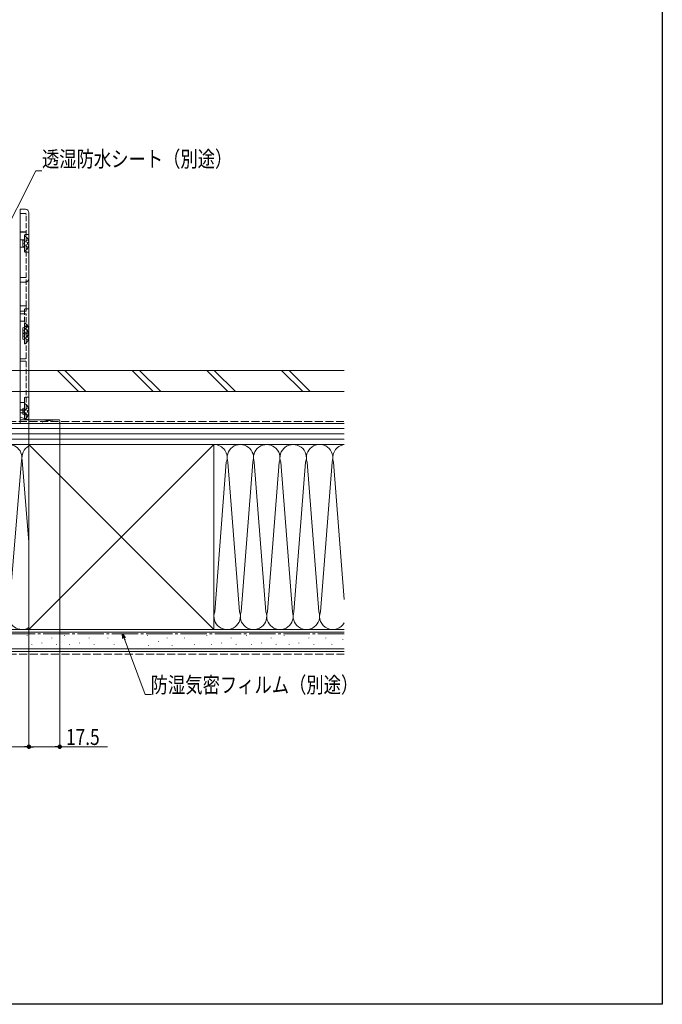
# Model space of a CAD drawing. Extents: x 0 to 1386, y 0 to 2245.
# Drawn here: x 1021 to 1386, y 0 to 559 of the extents above; entities that cross this region are included whole.
import ezdxf

# ---------------------------------------------------------------- set-up
doc = ezdxf.new("R2010")
doc.units = 0
for name, pattern in [('HIDDEN', [9.525, 6.35, -3.175]), ('YCENTER_1', [13, 10, -1, 1, -1]), ('YHIDDEN_1', [4, 3, -1])]:
    doc.linetypes.add(name, pattern=pattern)
for name, color, linetype, lineweight in [('YKK_13', 4, 'CONTINUOUS', 13), ('YKK_D', 6, 'CONTINUOUS', 13), ('YSS_K', 3, 'CONTINUOUS', 13)]:
    doc.layers.add(name, color=color, linetype=linetype, lineweight=lineweight)
doc.layers.add('YKK_ZWAK', color=7, linetype='CONTINUOUS')
doc.styles.add('text-b', font='extslim2.shx', dxfattribs={"width": 0.8, "bigfont": 'extfont2.shx'})

msp = doc.modelspace()

# ---------------------------------------------------------------- linework, layer by layer
at = {"layer": 'YKK_13', "linetype": 'Continuous'}
for p, q in [((1021.47, 451.15, 0), (1024.47, 451.15, 0)), ((1021.47, 449.33, 0), (1021.47, 451.15, 0)), ((1021.47, 396.51, 0), (1021.47, 449.33, 0)), ((1026.47, 449.15, 0), (1026.47, 396.36, 0)), ((1021.47, 396.4, 0), (1021.47, 396.51, 0)), ((1021.47, 332.15, 0), (1021.47, 396.4, 0)), ((1026.47, 396.36, 0), (1026.47, 332.15, 0)), ((1021.47, 331.65, 0), (1021.47, 332.15, 0)), ((1021.47, 331.65, 0), (1033.97, 331.65, 0)), ((1021.47, 331.35, 0), (1021.47, 331.65, 0)), ((1021.47, 329.95, 0), (1021.47, 331.35, 0)), ((1021.47, 329.65, 0), (1021.47, 329.95, 0)), ((1033.97, 329.65, 0), (1021.47, 329.65, 0)), ((1033.97, 331.65, 0), (1043.67, 331.65, 0)), ((1043.67, 329.65, 0), (1033.97, 329.65, 0)), ((1043.97, 331.35, 0), (1043.97, 329.95, 0))]:
    msp.add_line(p, q, dxfattribs=at)
at = {"layer": 'YKK_13', "linetype": 'YHIDDEN_1'}
for p, q in [((1024.47, 448.65, 0), (1021.47, 448.65, 0)), ((1024.97, 396.32, 0), (1024.97, 448.15, 0)), ((1024.47, 438.25, 0), (1021.47, 438.25, 0)), ((1021.47, 438.04, 0), (1024.47, 438.04, 0)), ((1023.97, 436.25, 0), (1023.97, 427.25, 0)), ((1025.97, 436.75, 0), (1024.47, 436.75, 0)), ((1023.97, 433.85, 0), (1021.47, 433.85, 0)), ((1024.18, 432.9, 0), (1023.57, 431.75, 0)), ((1024.18, 430.61, 0), (1023.57, 431.75, 0)), ((1026.04, 433.83, 0), (1024.18, 432.9, 0)), ((1026.04, 429.68, 0), (1024.18, 430.61, 0)), ((1021.47, 429.65, 0), (1023.97, 429.65, 0)), ((1024.47, 426.75, 0), (1025.97, 426.75, 0)), ((1021.47, 412.35, 0), (1024.47, 412.35, 0)), ((1024.47, 409.85, 0), (1021.47, 409.85, 0)), ((1024.47, 396.34, 0), (1021.47, 396.34, 0)), ((1021.47, 393.25, 0), (1024.47, 393.25, 0)), ((1024.47, 391.85, 0), (1021.47, 391.85, 0)), ((1023.97, 391.75, 0), (1021.47, 391.75, 0)), ((1023.97, 394.15, 0), (1023.97, 385.15, 0)), ((1025.97, 394.65, 0), (1024.47, 394.65, 0)), ((1024.97, 393.75, 0), (1024.97, 396.32, 0)), ((1024.97, 366.85, 0), (1024.97, 391.35, 0)), ((1021.47, 387.55, 0), (1023.97, 387.55, 0)), ((1024.18, 383.41, 0), (1023.57, 382.26, 0)), ((1024.18, 381.12, 0), (1023.57, 382.26, 0)), ((1024.18, 380.2, 0), (1023.57, 379.05, 0)), ((1026.04, 384.34, 0), (1024.18, 383.41, 0)), ((1026.04, 381.13, 0), (1024.18, 380.2, 0)), ((1026.04, 380.19, 0), (1024.18, 381.12, 0)), ((1024.47, 384.65, 0), (1025.97, 384.65, 0)), ((1024.18, 377.91, 0), (1023.57, 379.05, 0)), ((1026.04, 376.98, 0), (1024.18, 377.91, 0)), ((1021.47, 366.35, 0), (1024.47, 366.35, 0)), ((1024.47, 364.95, 0), (1021.47, 364.95, 0)), ((1024.97, 337.55, 0), (1024.97, 364.45, 0)), ((1023.97, 341.55, 0), (1021.47, 341.55, 0)), ((1023.97, 343.95, 0), (1023.97, 334.95, 0)), ((1025.97, 344.45, 0), (1024.47, 344.45, 0)), ((1021.47, 337.35, 0), (1023.97, 337.35, 0)), ((1021.47, 337.05, 0), (1024.47, 337.05, 0)), ((1024.47, 335.65, 0), (1021.47, 335.65, 0)), ((1024.18, 337.6, 0), (1023.57, 336.45, 0)), ((1024.18, 335.31, 0), (1023.57, 336.45, 0)), ((1026.04, 338.53, 0), (1024.18, 337.6, 0)), ((1026.04, 334.38, 0), (1024.18, 335.31, 0)), ((1021.47, 333.15, 0), (1024.32, 332.29, 0)), ((1024.32, 332.29, 0), (1024.82, 332.15, 0)), ((1024.47, 334.45, 0), (1025.97, 334.45, 0)), ((1024.82, 332.15, 0), (1025.29, 332, 0)), ((1024.97, 332.15, 0), (1024.97, 335.15, 0)), ((1025.29, 332, 0), (1025.73, 331.87, 0)), ((1025.73, 331.87, 0), (1026.11, 331.76, 0)), ((1026.11, 331.76, 0), (1026.42, 331.67, 0))]:
    msp.add_line(p, q, dxfattribs=at)
at = {"layer": 'YKK_13'}
for p, q in [((1023.83, 433.66, 0), (1023.06, 433.37, 0)), ((1023.06, 433.37, 0), (1023.06, 430.13, 0)), ((1023.97, 427.78, 0), (1023.97, 435.73, 0)), ((1026.45, 432.18, 0), (1025.57, 432.18, 0)), ((1025.57, 431.33, 0), (1025.57, 432.18, 0)), ((1026.45, 431.33, 0), (1025.57, 431.33, 0)), ((1023.83, 429.85, 0), (1023.06, 430.13, 0)), ((1023.97, 378.29, 0), (1023.97, 386.24, 0)), ((1023.83, 384.17, 0), (1023.06, 383.88, 0)), ((1023.06, 383.88, 0), (1023.06, 380.64, 0)), ((1023.83, 380.95, 0), (1023.06, 380.67, 0)), ((1023.06, 380.67, 0), (1023.06, 377.43, 0)), ((1023.83, 380.36, 0), (1023.06, 380.64, 0)), ((1023.97, 375.08, 0), (1023.97, 383.03, 0)), ((1026.45, 382.69, 0), (1025.57, 382.69, 0)), ((1025.57, 381.84, 0), (1025.57, 382.69, 0)), ((1026.45, 381.84, 0), (1025.57, 381.84, 0)), ((1023.83, 377.15, 0), (1023.06, 377.43, 0)), ((1026.45, 379.48, 0), (1025.57, 379.48, 0)), ((1025.57, 378.63, 0), (1025.57, 379.48, 0)), ((1026.45, 378.63, 0), (1025.57, 378.63, 0)), ((1023.83, 338.35, 0), (1023.06, 338.07, 0)), ((1023.06, 338.07, 0), (1023.06, 334.83, 0)), ((1023.97, 332.48, 0), (1023.97, 340.43, 0)), ((1026.45, 336.88, 0), (1025.57, 336.88, 0)), ((1025.57, 336.03, 0), (1025.57, 336.88, 0)), ((1026.45, 336.03, 0), (1025.57, 336.03, 0)), ((1023.83, 334.55, 0), (1023.06, 334.83, 0))]:
    msp.add_line(p, q, dxfattribs=at)
at = {"layer": 'YKK_13', "linetype": 'Continuous'}
for centre, radius, start, end in [((1024.47, 449.15, 0), 2, 0, 90), ((1026.97, 332.15, 0), 0.5, 180, 270), ((1043.67, 331.35, 0), 0.3, 0, 90), ((1043.67, 329.95, 0), 0.3, 270, 0)]:
    msp.add_arc(centre, radius, start, end, dxfattribs=at)
at = {"layer": 'YKK_13', "linetype": 'YHIDDEN_1'}
for centre, radius, start, end in [((1024.47, 448.15, 0), 0.5, 0, 90), ((1024.47, 436.25, 0), 0.5, 90, 180), ((1024.47, 438.75, 0), 0.5, 270, 0), ((1024.47, 438.54, 0), 0.5, 270, 0), ((1025.97, 437.25, 0), 0.5, 270, 0), ((1024.47, 427.25, 0), 0.5, 180, 270), ((1025.97, 426.25, 0), 0.5, 0, 90), ((1024.47, 412.85, 0), 0.5, 270, 0), ((1024.47, 411.85, 0), 2, 270, 0), ((1024.47, 409.35, 0), 0.5, 0, 90), ((1024.47, 394.15, 0), 0.5, 90, 180), ((1024.47, 393.75, 0), 0.5, 270, 0), ((1024.47, 391.35, 0), 0.5, 0, 90), ((1025.97, 395.15, 0), 0.5, 270, 0), ((1024.47, 385.15, 0), 0.5, 180, 270), ((1025.97, 384.15, 0), 0.5, 0, 90), ((1024.47, 366.85, 0), 0.5, 270, 0), ((1024.47, 364.45, 0), 0.5, 0, 90), ((1024.47, 343.95, 0), 0.5, 90, 180), ((1025.97, 344.95, 0), 0.5, 270, 0), ((1024.47, 337.55, 0), 0.5, 270, 0), ((1024.47, 335.15, 0), 0.5, 0, 90), ((1024.47, 334.95, 0), 0.5, 180, 270), ((1024.47, 332.15, 0), 0.5, 270, 0), ((1025.97, 333.95, 0), 0.5, 0, 90)]:
    msp.add_arc(centre, radius, start, end, dxfattribs=at)
at = {"layer": 'YKK_13'}
for centre, radius, start, end in [((1024.24, 435.73, 0), 0.274, 52.2859, 180), ((1021.17, 431.75, 0), 5.3, 4.5994, 52.2859), ((1023.77, 433.84, 0), 0.2, 290, 0), ((1021.17, 431.75, 0), 5.3, 307.7141, 355.4006), ((1023.77, 429.66, 0), 0.2, 0, 70), ((1024.24, 427.78, 0), 0.274, 180, 307.7141), ((1024.24, 386.24, 0), 0.274, 52.2859, 180), ((1021.17, 382.26, 0), 5.3, 4.5994, 52.2859), ((1023.77, 384.35, 0), 0.2, 290, 0), ((1023.77, 381.14, 0), 0.2, 290, 0), ((1023.77, 380.17, 0), 0.2, 0, 70), ((1024.24, 383.03, 0), 0.274, 52.2859, 180), ((1021.17, 379.05, 0), 5.3, 4.5994, 52.2859), ((1021.17, 382.26, 0), 5.3, 307.7141, 355.4006), ((1023.77, 376.96, 0), 0.2, 0, 70), ((1024.24, 378.29, 0), 0.274, 180, 307.7141), ((1024.24, 375.08, 0), 0.274, 180, 307.7141), ((1021.17, 379.05, 0), 5.3, 307.7141, 355.4006), ((1023.77, 338.54, 0), 0.2, 290, 0), ((1024.24, 340.43, 0), 0.274, 52.2859, 180), ((1021.17, 336.45, 0), 5.3, 4.5994, 52.2859), ((1021.17, 336.45, 0), 5.3, 307.7141, 355.4006), ((1023.77, 334.36, 0), 0.2, 0, 70), ((1024.24, 332.48, 0), 0.274, 180, 307.7141)]:
    msp.add_arc(centre, radius, start, end, dxfattribs=at)
at = {"layer": 'YKK_13', "linetype": 'YHIDDEN_1'}
for centre, major_axis, ratio, start_param, end_param in [((1024.47, 396.32, 0), (-0.5, 0), 0.043661, 3.141593, 4.712389), ((1033.97, 332.91, 0), (-10, 0), 0.176327, 1.980184, 2.051706)]:
    msp.add_ellipse(centre, major_axis=major_axis, ratio=ratio, start_param=start_param, end_param=end_param, dxfattribs=at)
for points, knots in [([(1026.42, 331.67, 0), (1026.33, 331.69, 0), (1026.25, 331.75, 0), (1026.15, 331.93, 0), (1026.12, 332.04, 0), (1026.12, 332.15, 0)], [0, 0, 0, 0, 0.5, 0.5, 1, 1, 1, 1]), ([(1037.95, 331.3, 0), (1037.62, 331.27, 0), (1037.3, 331.22, 0), (1036.64, 331.09, 0), (1036.31, 331.01, 0), (1035.64, 330.83, 0), (1035.31, 330.73, 0), (1034.8, 330.58, 0), (1034.64, 330.52, 0), (1034.3, 330.42, 0), (1034.13, 330.37, 0), (1033.97, 330.31, 0)], [0, 0, 0, 0, 0.25, 0.25, 0.5, 0.5, 0.75, 0.75, 0.875, 0.875, 1, 1, 1, 1]), ([(1040.51, 331.65, 0), (1040.52, 331.65, 0), (1040.54, 331.65, 0), (1040.56, 331.65, 0), (1040.56, 331.64, 0), (1040.56, 331.64, 0), (1040.54, 331.63, 0), (1040.51, 331.62, 0), (1040.48, 331.61, 0), (1040.38, 331.59, 0), (1040.3, 331.57, 0), (1040.07, 331.53, 0), (1039.9, 331.5, 0), (1039.37, 331.43, 0), (1038.99, 331.39, 0), (1038.59, 331.35, 0)], [0, 0, 0, 0, 0.015625, 0.015625, 0.03125, 0.03125, 0.0625, 0.0625, 0.125, 0.125, 0.25, 0.25, 0.5, 0.5, 1, 1, 1, 1])]:
    msp.add_open_spline(points, degree=3, knots=knots, dxfattribs=at)
at = {"layer": 'YKK_13', "linetype": 'HIDDEN'}
msp.add_open_spline([(1026.42, 331.67, 0), (1026.44, 331.66, 0), (1026.45, 331.66, 0), (1026.46, 331.65, 0), (1026.47, 331.65, 0), (1026.47, 331.65, 0)], degree=3, knots=[0, 0, 0, 0, 0.5, 0.5, 1, 1, 1, 1], dxfattribs=at)
at = {"layer": 'YKK_D'}
for p, q in [((959.33, 332.93, 0), (1030.31, 472.84, 0)), ((1030.31, 472.84, 0), (1033.86, 472.84, 0)), ((1026.47, 331.75, 0), (1026.47, 145.15, 0)), ((1026.47, 331.75, 0), (1026.47, 145.15, 0)), ((1043.97, 329.55, 0), (1043.97, 145.15, 0)), ((1080.46, 207.76, 0), (1092.47, 175.76, 0)), ((1092.47, 175.76, 0), (1096.02, 175.76, 0)), ((764.47, 146.15, 0), (1023.92, 146.15, 0)), ((1029.02, 146.15, 0), (1041.42, 146.15, 0)), ((1043.97, 146.15, 0), (1071.08, 146.15, 0))]:
    msp.add_line(p, q, dxfattribs=at)
at = {"layer": 'YKK_D', "linetype": 'ByBlock', "lineweight": -2}
for p, q in [((1079.82, 207.52, 0), (1079.56, 210.15, 0)), ((1079.56, 210.15, 0), (1081.1, 208, 0)), ((1079.56, 210.15, 0), (1080.46, 207.76, 0)), ((1025.19, 146.15, 0), (1023.92, 146.15, 0)), ((1027.74, 146.15, 0), (1029.02, 146.15, 0)), ((1042.69, 146.15, 0), (1041.42, 146.15, 0))]:
    msp.add_line(p, q, dxfattribs=at)
at = {"layer": 'YKK_D', "linetype": 'ByBlock', "const_width": 1.27, "elevation": 0}
for points in [[(1025.83, 146.15, 1), (1027.1, 146.15, 1)], [(1027.1, 146.15, 1), (1025.83, 146.15, 1)], [(1043.33, 146.15, 1), (1044.6, 146.15, 1)]]:
    msp.add_lwpolyline(points, format="xyb", close=True, dxfattribs=at)
at = {"layer": 'YKK_ZWAK'}
for p, q in [((1386, 2184), (1386, 0)), ((1386, 0), (0, 0))]:
    msp.add_line(p, q, dxfattribs=at)
at = {"layer": 'YSS_K', "color": 0, "ltscale": 1.5}
for p, q in [((1205.46, 359.65, 0), (815.47, 359.65, 0)), ((815.47, 347.65, 0), (1205.46, 347.65, 0)), ((1026.47, 212.65, 0), (1026.47, 317.65, 0)), ((1026.47, 317.65, 0), (1131.47, 317.65, 0)), ((1131.47, 317.65, 0), (1131.47, 212.65, 0)), ((1205.46, 212.65, 0), (764.47, 212.65, 0)), ((1131.47, 212.65, 0), (1026.47, 212.65, 0)), ((1205.46, 200.15, 0), (764.47, 200.15, 0))]:
    msp.add_line(p, q, dxfattribs=at)
at = {"layer": 'YSS_K', "ltscale": 1.5}
for p, q in [((1042.6, 359.65, 0), (1054.6, 347.65, 0)), ((1046.84, 359.65, 0), (1058.84, 347.65, 0)), ((1085.02, 359.65, 0), (1097.02, 347.65, 0)), ((1089.27, 359.65, 0), (1101.27, 347.65, 0)), ((1127.45, 359.65, 0), (1139.45, 347.65, 0)), ((1131.69, 359.65, 0), (1143.69, 347.65, 0)), ((1169.88, 359.65, 0), (1181.88, 347.65, 0)), ((1174.12, 359.65, 0), (1186.12, 347.65, 0)), ((1026.47, 317.65, 0), (1131.47, 212.65, 0)), ((1131.47, 317.65, 0), (1026.47, 212.65, 0)), ((1131.47, 317.65, 0), (1131.47, 212.65, 0)), ((1205.46, 317.65, 0), (1131.47, 317.65, 0)), ((1131.47, 212.65, 0), (1205.46, 212.65, 0)), ((1205.46, 211.15, 0), (764.47, 211.15, 0)), ((1205.46, 201.65, 0), (764.47, 201.65, 0))]:
    msp.add_line(p, q, dxfattribs=at)
at = {"layer": 'YSS_K', "linetype": 'Continuous', "ltscale": 1.5}
for p, q in [((1205.46, 329.65, 0), (828.97, 329.65, 0)), ((1205.46, 326.65, 0), (828.97, 326.65, 0)), ((1205.46, 323.65, 0), (828.97, 323.65, 0)), ((1205.46, 320.65, 0), (828.97, 320.65, 0)), ((1205.46, 317.65, 0), (828.97, 317.65, 0)), ((1022.33, 308.64, 0), (1015.15, 221.7, 0)), ((1022.65, 308.64, 0), (1026.48, 262.21, 0)), ((1131.92, 222.73, 0), (1138.51, 307.55, 0)), ((1146.02, 222.72, 0), (1139.41, 307.59, 0)), ((1146.92, 222.73, 0), (1153.51, 307.56, 0)), ((1161.01, 222.72, 0), (1154.41, 307.59, 0)), ((1161.92, 222.73, 0), (1168.5, 307.56, 0)), ((1176.01, 222.72, 0), (1169.41, 307.59, 0)), ((1176.92, 222.73, 0), (1183.5, 307.56, 0)), ((1191.01, 222.72, 0), (1184.41, 307.59, 0)), ((1191.92, 222.73, 0), (1198.5, 307.56, 0)), ((1205.46, 229.76, 0), (1199.41, 307.59, 0)), ((1025.41, 209.28, 0), (1025.41, 209.08, 0)), ((1039.39, 207.88, 0), (1039.39, 207.68, 0)), ((1046.72, 209.28, 0), (1046.72, 209.08, 0)), ((1060.71, 207.88, 0), (1060.71, 207.68, 0)), ((1071.34, 207.94, 0), (1071.34, 207.74, 0)), ((1081.13, 207.24, 0), (1081.13, 207.04, 0)), ((1093.72, 209.33, 0), (1093.72, 209.13, 0)), ((1104.91, 207.94, 0), (1104.91, 207.74, 0)), ((1114.77, 207.88, 0), (1114.77, 207.68, 0)), ((1127.36, 209.28, 0), (1127.36, 209.08, 0)), ((1141.35, 207.88, 0), (1141.35, 207.68, 0)), ((1150.02, 209.28, 0), (1150.02, 209.08, 0)), ((1164.01, 207.88, 0), (1164.01, 207.68, 0)), ((1171.33, 209.28, 0), (1171.33, 209.08, 0)), ((1185.32, 207.88, 0), (1185.32, 207.68, 0)), ((1194.93, 207.94, 0), (1194.93, 207.74, 0)), ((1204.72, 207.24, 0), (1204.72, 207.04, 0)), ((1028.2, 204.38, 0), (1028.2, 204.18, 0)), ((1033.8, 205.08, 0), (1033.8, 204.88, 0)), ((1042.19, 204.38, 0), (1042.19, 204.18, 0)), ((1049.52, 204.38, 0), (1049.52, 204.18, 0)), ((1055.11, 205.08, 0), (1055.11, 204.88, 0)), ((1063.5, 204.38, 0), (1063.5, 204.18, 0)), ((1074.84, 204.44, 0), (1074.84, 204.24, 0)), ((1094.42, 203.74, 0), (1094.42, 203.54, 0)), ((1100.02, 205.84, 0), (1100.02, 205.64, 0)), ((1107.78, 203.68, 0), (1107.78, 203.48, 0)), ((1120.37, 204.38, 0), (1120.37, 204.18, 0)), ((1130.16, 204.38, 0), (1130.16, 204.18, 0)), ((1135.76, 205.08, 0), (1135.76, 204.88, 0)), ((1144.15, 204.38, 0), (1144.15, 204.18, 0)), ((1152.82, 204.38, 0), (1152.82, 204.18, 0)), ((1158.41, 205.08, 0), (1158.41, 204.88, 0)), ((1166.8, 204.38, 0), (1166.8, 204.18, 0)), ((1174.13, 204.38, 0), (1174.13, 204.18, 0)), ((1179.72, 205.08, 0), (1179.72, 204.88, 0)), ((1188.12, 204.38, 0), (1188.12, 204.18, 0)), ((1198.43, 204.44, 0), (1198.43, 204.24, 0))]:
    msp.add_line(p, q, dxfattribs=at)
at = {"layer": 'YSS_K', "color": 0, "linetype": 'YHIDDEN_1', "ltscale": 1.5}
msp.add_line((882.79, 330.66, 0), (1205.46, 330.66, 0), dxfattribs=at)
at = {"layer": 'YSS_K', "color": 0, "linetype": 'YCENTER_1', "ltscale": 1.5}
msp.add_line((1205.46, 210.15, 0), (775.45, 210.15, 0), dxfattribs=at)
at = {"layer": 'YSS_K', "linetype": 'YHIDDEN_1', "ltscale": 1.5}
msp.add_line((1205.46, 198.65, 0), (774.47, 198.65, 0), dxfattribs=at)
at = {"layer": 'YSS_K', "linetype": 'Continuous', "ltscale": 1.5}
for centre, start, end in [((1014.99, 310.17, 0), 348.2165, 191.7837), ((1029.99, 310.17, 0), 117.8665, 191.7835), ((1029.99, 310.17, 0), 89.9507, 90.0493), ((1131.47, 310.14, 0), 339.8273, 90.006), ((1146.47, 310.14, 0), 339.8273, 199.911), ((1161.46, 310.14, 0), 339.8273, 199.911), ((1176.46, 310.14, 0), 339.8273, 199.911), ((1191.46, 310.15, 0), 339.8273, 199.911), ((1206.46, 310.15, 0), 97.6474, 199.911), ((1022.49, 220.17, 0), 168.2165, 302.1804), ((1138.97, 220.15, 0), 159.9186, 20.0023), ((1153.97, 220.15, 0), 159.9186, 20.0023), ((1168.97, 220.15, 0), 159.9186, 20.0023), ((1183.97, 220.16, 0), 159.9186, 20.0023), ((1198.96, 220.16, 0), 159.9186, 330.0727)]:
    msp.add_arc(centre, 7.5, start, end, dxfattribs=at)

# ---------------------------------------------------------------- texts
at = {"layer": 'YKK_D', "style": 'text-b', "width": 0.8}
for s, p in [('透湿防水シート（別途）', (1033.86, 475.16, 0)), ('防湿気密フィルム（別途）', (1095.54, 176.76, 0)), ('17.5', (1047.52, 147.15, 0))]:
    msp.add_text(s, height=9, dxfattribs=at).set_placement(p)

doc.saveas('drawing.dxf')
